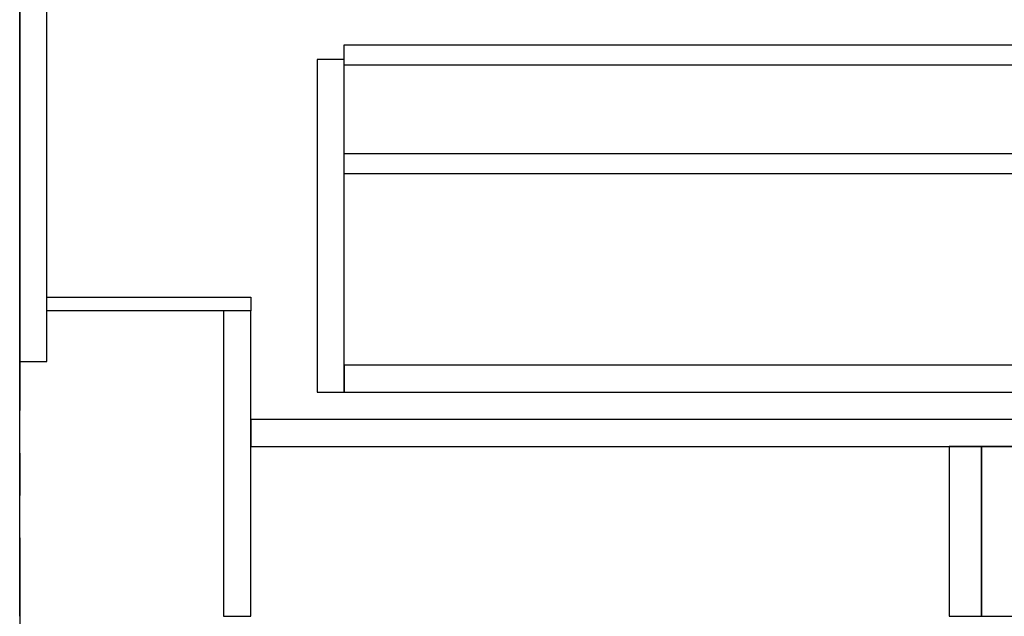
# Model space of a CAD drawing. Extents: x 28111 to 54267, y -21830 to -13430.
# Drawn here: x 32353 to 32932, y -20005 to -19654 of the extents above; entities that cross this region are included whole.
import ezdxf

# ---------------------------------------------------------------- set-up
doc = ezdxf.new("R2010")
doc.units = 0
doc.header["$LTSCALE"] = 50
doc.header["$MEASUREMENT"] = 0
doc.linetypes.add('CENTER', pattern=[2, 1.25, -0.25, 0.25, -0.25])
for name, color, linetype in [('111-壁仕上', 3, 'CONTINUOUS'), ('120-キャビネット（外）', 7, 'CONTINUOUS'), ('122-扉', 6, 'CONTINUOUS')]:
    doc.layers.add(name, color=color, linetype=linetype)

msp = doc.modelspace()

# ---------------------------------------------------------------- linework, layer by layer
at = {"layer": '111-壁仕上', "color": 253, "linetype": 'CENTER', "ltscale": 2}
msp.add_line((32352.72, -16758.74), (32352.72, -20895.2), dxfattribs=at)
at = {"layer": '111-壁仕上', "ltscale": 2}
msp.add_line((32352.72, -20004.89), (32352.72, -17604.89), dxfattribs=at)
at = {"layer": '120-キャビネット（外）', "color": 6}
msp.add_lwpolyline([(34021.72, -19904.89), (32918.72, -19904.89), (32918.72, -20004.89), (34021.72, -20004.89)], close=True, dxfattribs=at)
at = {"layer": '122-扉', "color": 253}
for points in [[(32368.72, -19184.89), (32352.72, -19184.89), (32352.72, -19854.89), (32368.72, -19854.89)], [(32488.72, -19816.89), (32488.72, -19824.89), (32368.72, -19824.89), (32368.72, -19816.89)], [(32488.72, -19824.89), (32472.72, -19824.89), (32472.72, -20004.89), (32488.72, -20004.89)], [(32918.72, -19904.89), (32899.72, -19904.89), (32899.72, -20004.89), (32918.72, -20004.89)]]:
    msp.add_lwpolyline(points, close=True, dxfattribs=at)
at = {"layer": '122-扉', "color": 253, "linetype": 'Continuous'}
for points in [[(32967.22, -19680.29), (32543.72, -19680.29), (32543.72, -19668.29), (32967.22, -19668.29)], [(32543.72, -19676.89), (32527.72, -19676.89), (32527.72, -19872.89), (32543.72, -19872.89)], [(32967.22, -19744.29), (32543.72, -19744.29), (32543.72, -19732.29), (32967.22, -19732.29)], [(32543.72, -19872.89), (32967.22, -19872.89), (32967.22, -19856.89), (32543.72, -19856.89)], [(32967.72, -19888.89), (32488.72, -19888.89), (32488.72, -19904.89), (32967.72, -19904.89)]]:
    msp.add_lwpolyline(points, close=True, dxfattribs=at)

doc.saveas('drawing.dxf')
